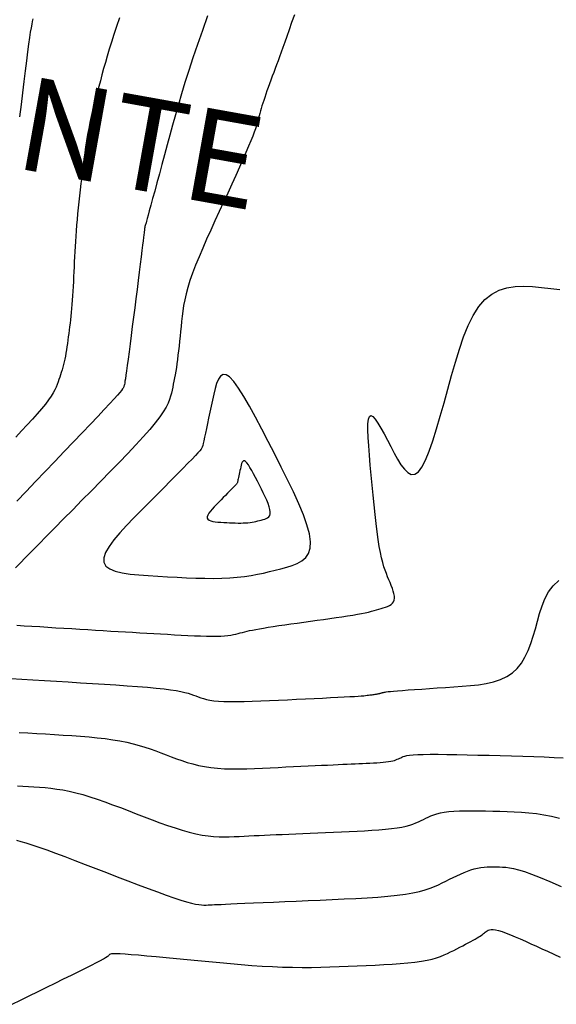
# Model space of a CAD drawing. Units: inches. Extents: x 560848 to 841536, y 348649 to 9137631.
# Drawn here: x 839838 to 839858, y 9136256 to 9136293 of the extents above; entities that cross this region are included whole.
import ezdxf

# ---------------------------------------------------------------- set-up
doc = ezdxf.new("R2010")
doc.units = ezdxf.units.IN
doc.header["$MEASUREMENT"] = 0
for name, color, linetype in [('CNIVEL_M', 34, 'Continuous'), ('CNIVEL_S', 46, 'Continuous'), ('ECUACION', 1, 'Continuous')]:
    doc.layers.add(name, color=color, linetype=linetype)
doc.styles.get("Standard").update_dxf_attribs({"font": 'txt', "height": 5})

msp = doc.modelspace()

# ---------------------------------------------------------------- linework, layer by layer
at = {"layer": 'CNIVEL_M'}
for points in [[(839842.101, 9136292.849), (839841.989, 9136292.523), (839841.888, 9136292.219), (839841.797, 9136291.934), (839841.715, 9136291.668), (839841.64, 9136291.415), (839841.571, 9136291.175), (839841.506, 9136290.943), (839841.444, 9136290.717), (839841.384, 9136290.493), (839841.324, 9136290.27), (839841.264, 9136290.047), (839841.206, 9136289.824), (839841.149, 9136289.601), (839841.094, 9136289.376), (839841.041, 9136289.152), (839840.992, 9136288.926), (839840.947, 9136288.7), (839840.905, 9136288.473), (839840.867, 9136288.245), (839840.832, 9136288.016), (839840.8, 9136287.787), (839840.77, 9136287.557), (839840.741, 9136287.327), (839840.713, 9136287.096), (839840.686, 9136286.866), (839840.659, 9136286.635), (839840.632, 9136286.405), (839840.606, 9136286.177), (839840.581, 9136285.951), (839840.557, 9136285.727), (839840.534, 9136285.507), (839840.513, 9136285.29), (839840.494, 9136285.079), (839840.477, 9136284.873), (839840.462, 9136284.671), (839840.449, 9136284.474), (839840.438, 9136284.28), (839840.427, 9136284.089), (839840.417, 9136283.899), (839840.408, 9136283.712), (839840.399, 9136283.524), (839840.391, 9136283.338), (839840.382, 9136283.152), (839840.373, 9136282.968), (839840.363, 9136282.786), (839840.353, 9136282.609), (839840.343, 9136282.437), (839840.331, 9136282.27), (839840.32, 9136282.11), (839840.307, 9136281.957), (839840.293, 9136281.811), (839840.279, 9136281.67), (839840.264, 9136281.535), (839840.249, 9136281.403), (839840.233, 9136281.274), (839840.217, 9136281.147), (839840.201, 9136281.021), (839840.185, 9136280.895), (839840.169, 9136280.77), (839840.152, 9136280.646), (839840.135, 9136280.524), (839840.117, 9136280.404), (839840.097, 9136280.286), (839840.077, 9136280.172), (839840.054, 9136280.062), (839840.03, 9136279.957), (839840.005, 9136279.855), (839839.978, 9136279.756), (839839.95, 9136279.661), (839839.921, 9136279.567), (839839.891, 9136279.476), (839839.861, 9136279.385), (839839.831, 9136279.295), (839839.8, 9136279.205), (839839.766, 9136279.112), (839839.726, 9136279.015), (839839.677, 9136278.911), (839839.615, 9136278.797), (839839.538, 9136278.672), (839839.442, 9136278.533), (839839.324, 9136278.378), (839839.183, 9136278.205), (839839.02, 9136278.015), (839838.839, 9136277.812), (839838.642, 9136277.597), (839838.432, 9136277.373), (839838.214, 9136277.142)], [(839838.34, 9136266.078), (839838.673, 9136266.059), (839839.005, 9136266.04), (839839.335, 9136266.019), (839839.664, 9136265.999), (839839.993, 9136265.978), (839840.32, 9136265.957), (839840.643, 9136265.933), (839840.96, 9136265.907), (839841.267, 9136265.878), (839841.565, 9136265.845), (839841.849, 9136265.806), (839842.118, 9136265.762), (839842.372, 9136265.711), (839842.61, 9136265.655), (839842.835, 9136265.593), (839843.05, 9136265.527), (839843.256, 9136265.458), (839843.456, 9136265.386), (839843.652, 9136265.312), (839843.845, 9136265.238), (839844.039, 9136265.164), (839844.233, 9136265.091), (839844.432, 9136265.021), (839844.634, 9136264.955), (839844.844, 9136264.895), (839845.061, 9136264.841), (839845.287, 9136264.796), (839845.525, 9136264.76), (839845.775, 9136264.736), (839846.036, 9136264.72), (839846.306, 9136264.713), (839846.584, 9136264.714), (839846.869, 9136264.719), (839847.158, 9136264.729), (839847.451, 9136264.741), (839847.745, 9136264.755), (839848.039, 9136264.769), (839848.33, 9136264.783), (839848.617, 9136264.797), (839848.896, 9136264.81), (839849.166, 9136264.823), (839849.423, 9136264.835), (839849.666, 9136264.847), (839849.891, 9136264.857), (839850.098, 9136264.867), (839850.287, 9136264.876), (839850.462, 9136264.884), (839850.625, 9136264.891), (839850.778, 9136264.897), (839850.923, 9136264.904), (839851.064, 9136264.91), (839851.202, 9136264.916), (839851.339, 9136264.922), (839851.475, 9136264.928), (839851.608, 9136264.935), (839851.737, 9136264.942), (839851.859, 9136264.95), (839851.974, 9136264.96), (839852.08, 9136264.971), (839852.176, 9136264.984), (839852.259, 9136264.998), (839852.333, 9136265.014), (839852.397, 9136265.031), (839852.454, 9136265.05), (839852.505, 9136265.07), (839852.551, 9136265.09), (839852.594, 9136265.111), (839852.636, 9136265.132), (839852.678, 9136265.153), (839852.727, 9136265.173), (839852.787, 9136265.193), (839852.866, 9136265.211), (839852.968, 9136265.227), (839853.1, 9136265.24), (839853.269, 9136265.25), (839853.479, 9136265.257), (839853.734, 9136265.26), (839854.032, 9136265.26), (839854.366, 9136265.256), (839854.729, 9136265.25), (839855.117, 9136265.241), (839855.522, 9136265.232), (839855.94, 9136265.221), (839856.363, 9136265.21), (839856.786, 9136265.198), (839857.205, 9136265.186), (839857.612, 9136265.173), (839858.004, 9136265.159), (839858.375, 9136265.143), (839858.72, 9136265.124)]]:
    msp.add_lwpolyline(points, dxfattribs=at)
at = {"layer": 'CNIVEL_S'}
for points in [[(839848.649, 9136292.965), (839848.548, 9136292.669), (839848.455, 9136292.397), (839848.37, 9136292.153), (839848.293, 9136291.934), (839848.222, 9136291.736), (839848.157, 9136291.556), (839848.096, 9136291.391), (839848.039, 9136291.236), (839847.984, 9136291.088), (839847.93, 9136290.943), (839847.876, 9136290.8), (839847.823, 9136290.657), (839847.771, 9136290.516), (839847.72, 9136290.378), (839847.67, 9136290.243), (839847.624, 9136290.113), (839847.58, 9136289.987), (839847.539, 9136289.868), (839847.502, 9136289.756), (839847.469, 9136289.649), (839847.438, 9136289.548), (839847.409, 9136289.451), (839847.382, 9136289.358), (839847.357, 9136289.267), (839847.333, 9136289.178), (839847.309, 9136289.09), (839847.285, 9136289.001), (839847.259, 9136288.908), (839847.228, 9136288.807), (839847.191, 9136288.694), (839847.146, 9136288.564), (839847.09, 9136288.414), (839847.021, 9136288.24), (839846.937, 9136288.036), (839846.836, 9136287.802), (839846.721, 9136287.539), (839846.593, 9136287.251), (839846.454, 9136286.943), (839846.307, 9136286.618), (839846.153, 9136286.282), (839845.995, 9136285.937), (839845.835, 9136285.588), (839845.675, 9136285.238), (839845.517, 9136284.891), (839845.364, 9136284.55), (839845.217, 9136284.216), (839845.079, 9136283.892), (839844.952, 9136283.58), (839844.839, 9136283.284), (839844.741, 9136283.006), (839844.66, 9136282.747), (839844.595, 9136282.506), (839844.543, 9136282.28), (839844.502, 9136282.067), (839844.47, 9136281.863), (839844.444, 9136281.668), (839844.424, 9136281.477), (839844.405, 9136281.289), (839844.387, 9136281.102), (839844.368, 9136280.916), (839844.35, 9136280.732), (839844.331, 9136280.552), (839844.312, 9136280.376), (839844.292, 9136280.207), (839844.272, 9136280.044), (839844.252, 9136279.89), (839844.23, 9136279.745), (839844.209, 9136279.609), (839844.186, 9136279.479), (839844.164, 9136279.356), (839844.141, 9136279.237), (839844.117, 9136279.122), (839844.094, 9136279.009), (839844.07, 9136278.897), (839844.046, 9136278.785), (839844.016, 9136278.67), (839843.977, 9136278.546), (839843.921, 9136278.411), (839843.845, 9136278.26), (839843.743, 9136278.09), (839843.61, 9136277.896), (839843.442, 9136277.676), (839843.233, 9136277.426), (839842.988, 9136277.149), (839842.713, 9136276.848), (839842.411, 9136276.529), (839842.089, 9136276.194), (839841.751, 9136275.847), (839841.403, 9136275.492), (839841.05, 9136275.134), (839840.697, 9136274.776), (839840.348, 9136274.422), (839840.007, 9136274.076), (839839.68, 9136273.744), (839839.369, 9136273.428), (839839.08, 9136273.134), (839838.816, 9136272.866), (839838.582, 9136272.627), (839838.381, 9136272.422), (839838.209, 9136272.246)], [(839845.4, 9136292.917), (839845.204, 9136292.37), (839845.02, 9136291.845), (839844.85, 9136291.346), (839844.695, 9136290.874), (839844.554, 9136290.428), (839844.424, 9136290.004), (839844.305, 9136289.598), (839844.193, 9136289.207), (839844.087, 9136288.826), (839843.985, 9136288.453), (839843.885, 9136288.084), (839843.786, 9136287.716), (839843.688, 9136287.353), (839843.594, 9136287.003), (839843.503, 9136286.669), (839843.419, 9136286.358), (839843.343, 9136286.075), (839843.275, 9136285.826), (839843.218, 9136285.618), (839843.173, 9136285.452), (839843.139, 9136285.327), (839843.114, 9136285.236), (839843.096, 9136285.173), (839843.084, 9136285.133), (839843.077, 9136285.11), (839843.073, 9136285.098), (839843.07, 9136285.092), (839843.068, 9136285.087), (839843.066, 9136285.082), (839843.063, 9136285.076), (839843.061, 9136285.07), (839843.059, 9136285.063), (839843.057, 9136285.055), (839843.055, 9136285.046), (839843.053, 9136285.036), (839843.051, 9136285.024), (839843.049, 9136285.011), (839843.047, 9136284.996), (839843.045, 9136284.981), (839843.043, 9136284.965), (839843.042, 9136284.948), (839843.04, 9136284.931), (839843.038, 9136284.914), (839843.037, 9136284.895), (839843.034, 9136284.872), (839843.03, 9136284.838), (839843.025, 9136284.789), (839843.016, 9136284.719), (839843.004, 9136284.623), (839842.988, 9136284.495), (839842.968, 9136284.332), (839842.942, 9136284.128), (839842.912, 9136283.889), (839842.878, 9136283.618), (839842.84, 9136283.321), (839842.8, 9136283.003), (839842.758, 9136282.67), (839842.714, 9136282.326), (839842.67, 9136281.978), (839842.625, 9136281.629), (839842.582, 9136281.285), (839842.539, 9136280.952), (839842.498, 9136280.634), (839842.46, 9136280.337), (839842.424, 9136280.065), (839842.393, 9136279.825), (839842.365, 9136279.621), (839842.342, 9136279.456), (839842.323, 9136279.327), (839842.307, 9136279.23), (839842.295, 9136279.158), (839842.284, 9136279.107), (839842.276, 9136279.071), (839842.269, 9136279.046), (839842.262, 9136279.026), (839842.255, 9136279.005), (839842.242, 9136278.98), (839842.218, 9136278.943), (839842.177, 9136278.889), (839842.114, 9136278.813), (839842.024, 9136278.708), (839841.9, 9136278.571), (839841.737, 9136278.394), (839841.532, 9136278.174), (839841.287, 9136277.915), (839841.01, 9136277.622), (839840.705, 9136277.302), (839840.378, 9136276.959), (839840.034, 9136276.599), (839839.678, 9136276.228), (839839.318, 9136275.851), (839838.957, 9136275.475), (839838.601, 9136275.103), (839838.253, 9136274.741)], [(839838.857, 9136292.804), (839838.836, 9136292.714), (839838.814, 9136292.606), (839838.789, 9136292.473), (839838.762, 9136292.309), (839838.731, 9136292.108), (839838.696, 9136291.864), (839838.657, 9136291.573), (839838.615, 9136291.239), (839838.569, 9136290.867), (839838.52, 9136290.465), (839838.469, 9136290.039), (839838.416, 9136289.594), (839838.362, 9136289.136)], [(839838.259, 9136270.093), (839838.535, 9136270.076), (839838.823, 9136270.058), (839839.12, 9136270.04), (839839.42, 9136270.021), (839839.721, 9136270.002), (839840.021, 9136269.983), (839840.32, 9136269.965), (839840.617, 9136269.946), (839840.912, 9136269.928), (839841.203, 9136269.91), (839841.49, 9136269.893), (839841.773, 9136269.876), (839842.05, 9136269.859), (839842.323, 9136269.843), (839842.592, 9136269.828), (839842.858, 9136269.812), (839843.121, 9136269.797), (839843.382, 9136269.782), (839843.641, 9136269.768), (839843.9, 9136269.753), (839844.159, 9136269.738), (839844.415, 9136269.724), (839844.665, 9136269.712), (839844.907, 9136269.7), (839845.137, 9136269.691), (839845.354, 9136269.685), (839845.555, 9136269.682), (839845.735, 9136269.683), (839845.895, 9136269.689), (839846.035, 9136269.698), (839846.158, 9136269.71), (839846.268, 9136269.726), (839846.366, 9136269.743), (839846.456, 9136269.762), (839846.541, 9136269.783), (839846.623, 9136269.804), (839846.705, 9136269.825), (839846.789, 9136269.846), (839846.878, 9136269.868), (839846.976, 9136269.89), (839847.083, 9136269.913), (839847.204, 9136269.937), (839847.34, 9136269.962), (839847.495, 9136269.989), (839847.669, 9136270.017), (839847.861, 9136270.047), (839848.069, 9136270.078), (839848.29, 9136270.109), (839848.521, 9136270.142), (839848.76, 9136270.175), (839849.005, 9136270.209), (839849.251, 9136270.243), (839849.498, 9136270.277), (839849.743, 9136270.311), (839849.982, 9136270.344), (839850.213, 9136270.377), (839850.434, 9136270.41), (839850.643, 9136270.441), (839850.836, 9136270.472), (839851.011, 9136270.503), (839851.167, 9136270.532), (839851.304, 9136270.56), (839851.426, 9136270.587), (839851.536, 9136270.614), (839851.635, 9136270.64), (839851.726, 9136270.665), (839851.813, 9136270.691), (839851.896, 9136270.716), (839851.979, 9136270.741), (839852.06, 9136270.768), (839852.137, 9136270.798), (839852.208, 9136270.831), (839852.271, 9136270.87), (839852.323, 9136270.915), (839852.364, 9136270.969), (839852.39, 9136271.031), (839852.401, 9136271.104), (839852.397, 9136271.186), (839852.381, 9136271.276), (839852.355, 9136271.373), (839852.321, 9136271.475), (839852.281, 9136271.581), (839852.237, 9136271.69), (839852.191, 9136271.8), (839852.144, 9136271.911), (839852.098, 9136272.026), (839852.052, 9136272.15), (839852.006, 9136272.286), (839851.961, 9136272.439), (839851.917, 9136272.613), (839851.874, 9136272.812), (839851.832, 9136273.041), (839851.792, 9136273.302), (839851.752, 9136273.592), (839851.714, 9136273.908), (839851.676, 9136274.244), (839851.639, 9136274.598), (839851.602, 9136274.963), (839851.566, 9136275.338), (839851.53, 9136275.716), (839851.494, 9136276.094), (839851.461, 9136276.462), (839851.433, 9136276.81), (839851.413, 9136277.129), (839851.403, 9136277.409), (839851.405, 9136277.64), (839851.423, 9136277.813), (839851.459, 9136277.917), (839851.514, 9136277.947), (839851.588, 9136277.908), (839851.676, 9136277.811), (839851.777, 9136277.665), (839851.889, 9136277.48), (839852.008, 9136277.266), (839852.132, 9136277.032), (839852.259, 9136276.788), (839852.386, 9136276.545), (839852.513, 9136276.314), (839852.641, 9136276.106), (839852.77, 9136275.934), (839852.899, 9136275.809), (839853.029, 9136275.744), (839853.16, 9136275.75), (839853.293, 9136275.838), (839853.428, 9136276.017), (839853.563, 9136276.28), (839853.7, 9136276.613), (839853.838, 9136277.006), (839853.977, 9136277.446), (839854.116, 9136277.921), (839854.256, 9136278.42), (839854.396, 9136278.931), (839854.537, 9136279.443), (839854.68, 9136279.946), (839854.83, 9136280.432), (839854.99, 9136280.891), (839855.162, 9136281.316), (839855.35, 9136281.698), (839855.557, 9136282.028), (839855.785, 9136282.297), (839856.039, 9136282.5), (839856.314, 9136282.642), (839856.608, 9136282.732), (839856.918, 9136282.779), (839857.24, 9136282.791), (839857.572, 9136282.778), (839857.911, 9136282.747), (839858.252, 9136282.707), (839858.593, 9136282.67)], [(839838.035, 9136268.094), (839838.441, 9136268.073), (839838.861, 9136268.05), (839839.295, 9136268.024), (839839.737, 9136267.997), (839840.185, 9136267.97), (839840.637, 9136267.941), (839841.088, 9136267.913), (839841.534, 9136267.885), (839841.968, 9136267.856), (839842.385, 9136267.827), (839842.779, 9136267.798), (839843.145, 9136267.769), (839843.477, 9136267.738), (839843.769, 9136267.708), (839844.017, 9136267.676), (839844.226, 9136267.644), (839844.401, 9136267.611), (839844.547, 9136267.578), (839844.67, 9136267.545), (839844.776, 9136267.511), (839844.871, 9136267.477), (839844.96, 9136267.443), (839845.049, 9136267.409), (839845.142, 9136267.376), (839845.243, 9136267.344), (839845.356, 9136267.315), (839845.484, 9136267.289), (839845.632, 9136267.267), (839845.804, 9136267.249), (839846.004, 9136267.238), (839846.234, 9136267.232), (839846.491, 9136267.231), (839846.772, 9136267.236), (839847.073, 9136267.244), (839847.39, 9136267.256), (839847.718, 9136267.27), (839848.055, 9136267.285), (839848.395, 9136267.301), (839848.735, 9136267.318), (839849.071, 9136267.334), (839849.397, 9136267.35), (839849.709, 9136267.365), (839850.003, 9136267.38), (839850.274, 9136267.394), (839850.516, 9136267.407), (839850.727, 9136267.418), (839850.901, 9136267.429), (839851.043, 9136267.438), (839851.157, 9136267.447), (839851.248, 9136267.454), (839851.32, 9136267.461), (839851.379, 9136267.468), (839851.428, 9136267.474), (839851.472, 9136267.48), (839851.516, 9136267.486), (839851.559, 9136267.492), (839851.601, 9136267.498), (839851.643, 9136267.504), (839851.682, 9136267.51), (839851.72, 9136267.516), (839851.755, 9136267.522), (839851.788, 9136267.528), (839851.818, 9136267.533), (839851.845, 9136267.539), (839851.869, 9136267.545), (839851.892, 9136267.551), (839851.913, 9136267.556), (839851.933, 9136267.562), (839851.952, 9136267.568), (839851.97, 9136267.573), (839851.99, 9136267.579), (839852.014, 9136267.585), (839852.047, 9136267.591), (839852.094, 9136267.598), (839852.159, 9136267.606), (839852.248, 9136267.615), (839852.364, 9136267.626), (839852.512, 9136267.638), (839852.695, 9136267.652), (839852.911, 9136267.668), (839853.154, 9136267.685), (839853.42, 9136267.704), (839853.705, 9136267.723), (839854.003, 9136267.743), (839854.311, 9136267.763), (839854.623, 9136267.784), (839854.936, 9136267.805), (839855.245, 9136267.831), (839855.546, 9136267.865), (839855.836, 9136267.911), (839856.112, 9136267.974), (839856.37, 9136268.058), (839856.605, 9136268.167), (839856.815, 9136268.305), (839856.997, 9136268.476), (839857.153, 9136268.675), (839857.287, 9136268.899), (839857.403, 9136269.144), (839857.504, 9136269.406), (839857.594, 9136269.681), (839857.676, 9136269.964), (839857.756, 9136270.251), (839857.836, 9136270.537), (839857.925, 9136270.818), (839858.032, 9136271.088), (839858.166, 9136271.34), (839858.336, 9136271.57), (839858.551, 9136271.77)], [(839838.277, 9136264.082), (839838.485, 9136264.069), (839838.692, 9136264.056), (839838.899, 9136264.043), (839839.107, 9136264.028), (839839.319, 9136264.01), (839839.534, 9136263.988), (839839.755, 9136263.958), (839839.984, 9136263.921), (839840.221, 9136263.875), (839840.468, 9136263.817), (839840.726, 9136263.747), (839840.993, 9136263.666), (839841.27, 9136263.575), (839841.553, 9136263.476), (839841.842, 9136263.371), (839842.136, 9136263.261), (839842.432, 9136263.148), (839842.73, 9136263.033), (839843.027, 9136262.919), (839843.323, 9136262.806), (839843.616, 9136262.697), (839843.902, 9136262.594), (839844.182, 9136262.499), (839844.453, 9136262.414), (839844.713, 9136262.34), (839844.961, 9136262.279), (839845.194, 9136262.233), (839845.416, 9136262.201), (839845.626, 9136262.181), (839845.828, 9136262.17), (839846.023, 9136262.167), (839846.212, 9136262.17), (839846.397, 9136262.176), (839846.581, 9136262.185), (839846.765, 9136262.193), (839846.95, 9136262.202), (839847.139, 9136262.211), (839847.334, 9136262.221), (839847.535, 9136262.23), (839847.745, 9136262.24), (839847.965, 9136262.25), (839848.198, 9136262.26), (839848.444, 9136262.271), (839848.702, 9136262.283), (839848.971, 9136262.295), (839849.248, 9136262.307), (839849.532, 9136262.319), (839849.822, 9136262.332), (839850.115, 9136262.344), (839850.41, 9136262.357), (839850.704, 9136262.37), (839850.996, 9136262.383), (839851.281, 9136262.397), (839851.556, 9136262.413), (839851.818, 9136262.431), (839852.065, 9136262.451), (839852.291, 9136262.475), (839852.496, 9136262.502), (839852.675, 9136262.533), (839852.833, 9136262.567), (839852.97, 9136262.605), (839853.092, 9136262.645), (839853.201, 9136262.687), (839853.3, 9136262.73), (839853.393, 9136262.775), (839853.482, 9136262.82), (839853.572, 9136262.865), (839853.664, 9136262.909), (839853.762, 9136262.951), (839853.868, 9136262.991), (839853.985, 9136263.028), (839854.117, 9136263.061), (839854.266, 9136263.089), (839854.434, 9136263.111), (839854.624, 9136263.127), (839854.833, 9136263.137), (839855.06, 9136263.142), (839855.3, 9136263.143), (839855.552, 9136263.141), (839855.812, 9136263.136), (839856.078, 9136263.13), (839856.347, 9136263.123), (839856.616, 9136263.116), (839856.886, 9136263.106), (839857.158, 9136263.091), (839857.433, 9136263.069), (839857.712, 9136263.038), (839857.995, 9136262.994), (839858.284, 9136262.937), (839858.579, 9136262.863)], [(839838.244, 9136262.039), (839838.403, 9136261.998), (839838.593, 9136261.943), (839838.817, 9136261.871), (839839.08, 9136261.782), (839839.377, 9136261.676), (839839.704, 9136261.557), (839840.057, 9136261.425), (839840.429, 9136261.284), (839840.816, 9136261.136), (839841.212, 9136260.984), (839841.614, 9136260.829), (839842.016, 9136260.674), (839842.413, 9136260.521), (839842.799, 9136260.374), (839843.17, 9136260.234), (839843.521, 9136260.104), (839843.845, 9136259.986), (839844.139, 9136259.883), (839844.396, 9136259.798), (839844.614, 9136259.731), (839844.796, 9136259.682), (839844.947, 9136259.648), (839845.072, 9136259.626), (839845.176, 9136259.615), (839845.265, 9136259.61), (839845.344, 9136259.611), (839845.417, 9136259.614), (839845.491, 9136259.617), (839845.57, 9136259.621), (839845.662, 9136259.626), (839845.771, 9136259.631), (839845.904, 9136259.637), (839846.067, 9136259.644), (839846.265, 9136259.653), (839846.505, 9136259.663), (839846.79, 9136259.676), (839847.117, 9136259.69), (839847.479, 9136259.706), (839847.871, 9136259.723), (839848.287, 9136259.74), (839848.721, 9136259.759), (839849.166, 9136259.778), (839849.618, 9136259.798), (839850.07, 9136259.817), (839850.516, 9136259.838), (839850.953, 9136259.86), (839851.375, 9136259.884), (839851.777, 9136259.912), (839852.155, 9136259.943), (839852.503, 9136259.979), (839852.816, 9136260.02), (839853.092, 9136260.067), (839853.332, 9136260.12), (839853.544, 9136260.178), (839853.73, 9136260.239), (839853.897, 9136260.303), (839854.049, 9136260.37), (839854.191, 9136260.438), (839854.328, 9136260.507), (839854.465, 9136260.576), (839854.601, 9136260.644), (839854.736, 9136260.71), (839854.87, 9136260.772), (839855.003, 9136260.83), (839855.134, 9136260.882), (839855.263, 9136260.927), (839855.389, 9136260.965), (839855.513, 9136260.993), (839855.634, 9136261.014), (839855.753, 9136261.028), (839855.871, 9136261.037), (839855.987, 9136261.041), (839856.102, 9136261.041), (839856.216, 9136261.039), (839856.33, 9136261.037), (839856.445, 9136261.033), (839856.567, 9136261.025), (839856.704, 9136261.008), (839856.862, 9136260.979), (839857.048, 9136260.933), (839857.27, 9136260.865), (839857.535, 9136260.771), (839857.85, 9136260.648), (839858.22, 9136260.492), (839858.64, 9136260.306)], [(839838.08, 9136255.893), (839838.399, 9136256.053), (839838.723, 9136256.213), (839839.05, 9136256.373), (839839.376, 9136256.533), (839839.697, 9136256.691), (839840.009, 9136256.844), (839840.305, 9136256.99), (839840.581, 9136257.127), (839840.832, 9136257.252), (839841.053, 9136257.363), (839841.24, 9136257.459), (839841.387, 9136257.536), (839841.5, 9136257.597), (839841.583, 9136257.644), (839841.641, 9136257.68), (839841.679, 9136257.706), (839841.702, 9136257.725), (839841.714, 9136257.74), (839841.722, 9136257.753), (839841.73, 9136257.764), (839841.744, 9136257.775), (839841.771, 9136257.785), (839841.817, 9136257.792), (839841.887, 9136257.796), (839841.989, 9136257.796), (839842.129, 9136257.791), (839842.312, 9136257.78), (839842.544, 9136257.763), (839842.819, 9136257.741), (839843.131, 9136257.713), (839843.475, 9136257.682), (839843.844, 9136257.647), (839844.232, 9136257.61), (839844.633, 9136257.572), (839845.039, 9136257.532), (839845.447, 9136257.493), (839845.853, 9136257.455), (839846.257, 9136257.418), (839846.658, 9136257.383), (839847.055, 9136257.352), (839847.446, 9136257.326), (839847.83, 9136257.304), (839848.207, 9136257.288), (839848.576, 9136257.279), (839848.937, 9136257.276), (839849.291, 9136257.277), (839849.64, 9136257.283), (839849.984, 9136257.293), (839850.326, 9136257.305), (839850.665, 9136257.318), (839851.002, 9136257.333), (839851.34, 9136257.347), (839851.673, 9136257.363), (839852, 9136257.379), (839852.316, 9136257.398), (839852.618, 9136257.42), (839852.903, 9136257.444), (839853.167, 9136257.473), (839853.406, 9136257.507), (839853.619, 9136257.546), (839853.807, 9136257.59), (839853.974, 9136257.637), (839854.124, 9136257.688), (839854.26, 9136257.742), (839854.385, 9136257.798), (839854.503, 9136257.855), (839854.618, 9136257.913), (839854.732, 9136257.971), (839854.845, 9136258.028), (839854.955, 9136258.085), (839855.062, 9136258.14), (839855.163, 9136258.193), (839855.258, 9136258.244), (839855.346, 9136258.292), (839855.424, 9136258.336), (839855.493, 9136258.377), (839855.554, 9136258.415), (839855.606, 9136258.45), (839855.653, 9136258.482), (839855.694, 9136258.513), (839855.731, 9136258.542), (839855.766, 9136258.57), (839855.8, 9136258.598), (839855.834, 9136258.625), (839855.87, 9136258.65), (839855.912, 9136258.672), (839855.962, 9136258.688), (839856.023, 9136258.696), (839856.098, 9136258.695), (839856.188, 9136258.683), (839856.297, 9136258.657), (839856.428, 9136258.617), (839856.576, 9136258.564), (839856.741, 9136258.499), (839856.92, 9136258.425), (839857.109, 9136258.343), (839857.307, 9136258.255), (839857.509, 9136258.164), (839857.715, 9136258.071), (839857.922, 9136257.977), (839858.135, 9136257.88), (839858.361, 9136257.777), (839858.605, 9136257.664)]]:
    msp.add_lwpolyline(points, dxfattribs=at)
for points in [[(839842.923, 9136274.399), (839842.641, 9136274.111), (839842.368, 9136273.828), (839842.116, 9136273.553), (839841.894, 9136273.291), (839841.713, 9136273.045), (839841.581, 9136272.82), (839841.511, 9136272.62), (839841.511, 9136272.45), (839841.588, 9136272.312), (839841.736, 9136272.203), (839841.944, 9136272.119), (839842.203, 9136272.056), (839842.502, 9136272.01), (839842.831, 9136271.976), (839843.18, 9136271.951), (839843.54, 9136271.929), (839843.901, 9136271.909), (839844.259, 9136271.89), (839844.613, 9136271.873), (839844.96, 9136271.86), (839845.298, 9136271.852), (839845.625, 9136271.85), (839845.938, 9136271.854), (839846.235, 9136271.867), (839846.514, 9136271.889), (839846.777, 9136271.92), (839847.027, 9136271.957), (839847.265, 9136272), (839847.494, 9136272.049), (839847.716, 9136272.1), (839847.933, 9136272.154), (839848.149, 9136272.21), (839848.362, 9136272.266), (839848.569, 9136272.329), (839848.761, 9136272.406), (839848.932, 9136272.502), (839849.074, 9136272.625), (839849.18, 9136272.781), (839849.243, 9136272.977), (839849.256, 9136273.22), (839849.214, 9136273.513), (839849.121, 9136273.853), (839848.986, 9136274.233), (839848.815, 9136274.645), (839848.615, 9136275.085), (839848.394, 9136275.544), (839848.158, 9136276.016), (839847.916, 9136276.496), (839847.672, 9136276.974), (839847.432, 9136277.441), (839847.197, 9136277.887), (839846.972, 9136278.299), (839846.759, 9136278.667), (839846.562, 9136278.979), (839846.383, 9136279.226), (839846.225, 9136279.395), (839846.091, 9136279.479), (839845.978, 9136279.486), (839845.884, 9136279.426), (839845.805, 9136279.312), (839845.738, 9136279.153), (839845.68, 9136278.961), (839845.629, 9136278.746), (839845.58, 9136278.521), (839845.532, 9136278.295), (839845.485, 9136278.072), (839845.44, 9136277.856), (839845.396, 9136277.651), (839845.356, 9136277.46), (839845.319, 9136277.286), (839845.287, 9136277.134), (839845.261, 9136277.007), (839845.239, 9136276.906), (839845.218, 9136276.826), (839845.192, 9136276.758), (839845.157, 9136276.694), (839845.108, 9136276.627), (839845.038, 9136276.547), (839844.943, 9136276.448), (839844.818, 9136276.32), (839844.659, 9136276.159), (839844.468, 9136275.966), (839844.252, 9136275.746), (839844.013, 9136275.504), (839843.756, 9136275.243), (839843.486, 9136274.969), (839843.207, 9136274.686)], [(839845.818, 9136274.699), (839845.732, 9136274.612), (839845.648, 9136274.525), (839845.571, 9136274.441), (839845.504, 9136274.361), (839845.448, 9136274.286), (839845.408, 9136274.218), (839845.387, 9136274.157), (839845.387, 9136274.105), (839845.41, 9136274.063), (839845.455, 9136274.029), (839845.519, 9136274.004), (839845.598, 9136273.985), (839845.689, 9136273.97), (839845.789, 9136273.96), (839845.896, 9136273.952), (839846.006, 9136273.946), (839846.116, 9136273.94), (839846.225, 9136273.934), (839846.333, 9136273.929), (839846.439, 9136273.925), (839846.542, 9136273.922), (839846.642, 9136273.922), (839846.737, 9136273.923), (839846.828, 9136273.927), (839846.913, 9136273.934), (839846.993, 9136273.943), (839847.069, 9136273.954), (839847.142, 9136273.968), (839847.212, 9136273.982), (839847.28, 9136273.998), (839847.346, 9136274.015), (839847.412, 9136274.031), (839847.477, 9136274.049), (839847.54, 9136274.068), (839847.598, 9136274.091), (839847.65, 9136274.121), (839847.694, 9136274.158), (839847.726, 9136274.206), (839847.745, 9136274.266), (839847.749, 9136274.34), (839847.736, 9136274.429), (839847.708, 9136274.533), (839847.667, 9136274.649), (839847.615, 9136274.774), (839847.554, 9136274.908), (839847.486, 9136275.049), (839847.415, 9136275.193), (839847.341, 9136275.339), (839847.266, 9136275.485), (839847.193, 9136275.627), (839847.121, 9136275.763), (839847.053, 9136275.889), (839846.988, 9136276.001), (839846.928, 9136276.097), (839846.873, 9136276.172), (839846.825, 9136276.223), (839846.784, 9136276.249), (839846.75, 9136276.251), (839846.721, 9136276.233), (839846.697, 9136276.198), (839846.676, 9136276.149), (839846.659, 9136276.091), (839846.643, 9136276.025), (839846.628, 9136275.957), (839846.614, 9136275.888), (839846.599, 9136275.82), (839846.585, 9136275.754), (839846.572, 9136275.691), (839846.56, 9136275.633), (839846.549, 9136275.58), (839846.539, 9136275.534), (839846.531, 9136275.495), (839846.524, 9136275.464), (839846.518, 9136275.44), (839846.51, 9136275.419), (839846.499, 9136275.399), (839846.484, 9136275.379), (839846.463, 9136275.355), (839846.434, 9136275.324), (839846.396, 9136275.285), (839846.347, 9136275.236), (839846.289, 9136275.177), (839846.223, 9136275.11), (839846.15, 9136275.036), (839846.072, 9136274.957), (839845.989, 9136274.873), (839845.904, 9136274.787)]]:
    msp.add_lwpolyline(points, close=True, dxfattribs=at)

# ---------------------------------------------------------------- texts
at = {"layer": 'ECUACION'}
msp.add_text('EE ATRAS 24+830.09= 24+820.00 ADELANTE', height=3.5, rotation=349.8151, dxfattribs=at).set_placement((839752.811, 9136302.559))
msp.add_text('EE ATRAS 24+830.09= 24+820.00 ADELANTE', height=3.5, rotation=349.8151, dxfattribs=at).set_placement((839752.811, 9136302.559))

doc.saveas('drawing.dxf')
